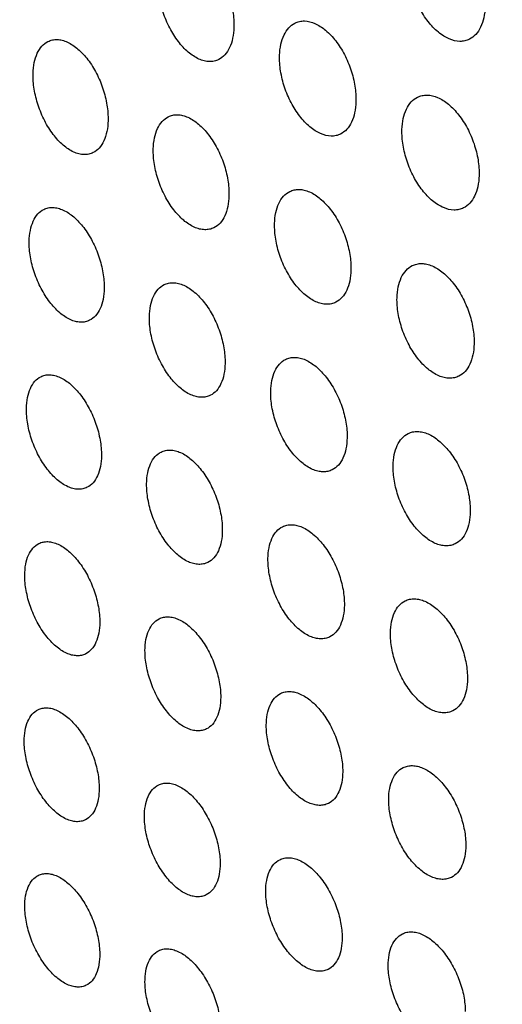
# Model space of a CAD drawing. Units: millimetres. Extents: x -75 to 75, y -90 to 90.
# Drawn here: x -55 to -45, y 11 to 31 of the extents above; entities that cross this region are included whole.
import ezdxf

# ---------------------------------------------------------------- set-up
doc = ezdxf.new("R2010")
doc.units = ezdxf.units.MM
doc.header["$LTSCALE"] = 16.335
doc.layers.get('0').update_dxf_attribs({"linetype": 'CONTINUOUS'})
doc.layers.add('RACCORDO', color=7, linetype='CONTINUOUS')

msp = doc.modelspace()

# ---------------------------------------------------------------- linework, layer by layer
at = {"color": 7, "linetype": 'CONTINUOUS'}
for points, knots in [([(-51.393, 32.619), (-51.363, 32.634), (-51.299, 32.657), (-51.195, 32.666), (-51.087, 32.65), (-50.932, 32.595), (-50.741, 32.465), (-50.536, 32.24), (-50.36, 31.958), (-50.226, 31.638), (-50.144, 31.304), (-50.127, 31.078), (-50.131, 30.969)], [0, 0, 0, 0, 0.042287, 0.085506, 0.131254, 0.180693, 0.292564, 0.421891, 0.564471, 0.713568, 0.861328, 1, 1, 1, 1]), ([(-45.216, 30.72), (-45.247, 30.705), (-45.312, 30.681), (-45.457, 30.667), (-45.611, 30.707), (-45.756, 30.785), (-45.911, 30.899), (-46.09, 31.091), (-46.268, 31.372), (-46.403, 31.692), (-46.485, 32.026), (-46.5, 32.252), (-46.496, 32.361)], [0, 0, 0, 0, 0.043128, 0.087143, 0.183053, 0.237182, 0.295702, 0.424897, 0.566875, 0.715099, 0.861961, 1, 1, 1, 1]), ([(-50.449, 30.296), (-50.479, 30.281), (-50.543, 30.258), (-50.647, 30.249), (-50.756, 30.265), (-50.91, 30.32), (-51.102, 30.451), (-51.306, 30.675), (-51.482, 30.957), (-51.616, 31.277), (-51.698, 31.611), (-51.715, 31.837), (-51.711, 31.946)], [0, 0, 0, 0, 0.042288, 0.085508, 0.131256, 0.180696, 0.292564, 0.421889, 0.564467, 0.713564, 0.861325, 1, 1, 1, 1]), ([(-44.887, 31.398), (-44.89, 31.321), (-44.907, 31.174), (-44.972, 30.975), (-45.073, 30.818), (-45.167, 30.744), (-45.216, 30.72)], [0, 0, 0, 0, 0.295394, 0.558567, 0.790505, 1, 1, 1, 1]), ([(-48.858, 31.058), (-48.828, 31.073), (-48.763, 31.096), (-48.619, 31.109), (-48.468, 31.069), (-48.324, 30.99), (-48.171, 30.876), (-47.993, 30.683), (-47.815, 30.402), (-47.68, 30.082), (-47.597, 29.749), (-47.58, 29.523), (-47.584, 29.414)], [0, 0, 0, 0, 0.04259, 0.086125, 0.181388, 0.235368, 0.293847, 0.423229, 0.56564, 0.714397, 0.861728, 1, 1, 1, 1]), ([(-50.131, 30.969), (-50.134, 30.892), (-50.149, 30.746), (-50.212, 30.549), (-50.31, 30.392), (-50.401, 30.32), (-50.449, 30.296)], [0, 0, 0, 0, 0.297729, 0.561687, 0.792736, 1, 1, 1, 1]), ([(-49.179, 30.384), (-49.176, 30.461), (-49.16, 30.607), (-49.097, 30.805), (-48.998, 30.962), (-48.906, 31.034), (-48.858, 31.058)], [0, 0, 0, 0, 0.29686, 0.560461, 0.791803, 1, 1, 1, 1]), ([(-54.324, 30.004), (-54.322, 30.081), (-54.308, 30.226), (-54.247, 30.422), (-54.152, 30.577), (-54.062, 30.649), (-54.014, 30.673)], [0, 0, 0, 0, 0.299258, 0.563664, 0.794093, 1, 1, 1, 1]), ([(-54.014, 30.673), (-53.985, 30.687), (-53.922, 30.71), (-53.819, 30.718), (-53.712, 30.702), (-53.559, 30.646), (-53.37, 30.514), (-53.166, 30.29), (-52.991, 30.007), (-52.857, 29.687), (-52.774, 29.354), (-52.756, 29.128), (-52.759, 29.019)], [0, 0, 0, 0, 0.041736, 0.084464, 0.129821, 0.17899, 0.290666, 0.420176, 0.563193, 0.712837, 0.861083, 1, 1, 1, 1]), ([(-47.905, 28.74), (-47.935, 28.725), (-48, 28.702), (-48.143, 28.689), (-48.295, 28.729), (-48.438, 28.808), (-48.592, 28.922), (-48.77, 29.115), (-48.947, 29.396), (-49.083, 29.716), (-49.165, 30.049), (-49.182, 30.275), (-49.179, 30.384)], [0, 0, 0, 0, 0.042591, 0.086126, 0.18139, 0.235369, 0.293846, 0.423225, 0.565634, 0.714392, 0.861725, 1, 1, 1, 1]), ([(-53.069, 28.351), (-53.098, 28.336), (-53.161, 28.314), (-53.264, 28.305), (-53.371, 28.322), (-53.523, 28.377), (-53.713, 28.509), (-53.917, 28.733), (-54.092, 29.016), (-54.226, 29.336), (-54.309, 29.669), (-54.327, 29.895), (-54.324, 30.004)], [0, 0, 0, 0, 0.041734, 0.08446, 0.129814, 0.178978, 0.29064, 0.420139, 0.563158, 0.712811, 0.861068, 1, 1, 1, 1]), ([(-46.623, 28.834), (-46.62, 28.911), (-46.604, 29.057), (-46.541, 29.255), (-46.441, 29.412), (-46.348, 29.485), (-46.299, 29.509)], [0, 0, 0, 0, 0.296, 0.559246, 0.790878, 1, 1, 1, 1]), ([(-46.299, 29.509), (-46.269, 29.524), (-46.204, 29.547), (-46.059, 29.561), (-45.906, 29.521), (-45.761, 29.443), (-45.606, 29.33), (-45.427, 29.138), (-45.247, 28.857), (-45.111, 28.538), (-45.027, 28.205), (-45.01, 27.979), (-45.014, 27.871)], [0, 0, 0, 0, 0.042883, 0.086722, 0.182504, 0.236659, 0.295248, 0.42466, 0.566876, 0.715268, 0.862149, 1, 1, 1, 1]), ([(-47.584, 29.414), (-47.587, 29.337), (-47.602, 29.191), (-47.665, 28.993), (-47.764, 28.836), (-47.857, 28.764), (-47.905, 28.74)], [0, 0, 0, 0, 0.296859, 0.560459, 0.7918, 1, 1, 1, 1]), ([(-52.759, 29.019), (-52.761, 28.942), (-52.775, 28.798), (-52.836, 28.601), (-52.931, 28.446), (-53.021, 28.374), (-53.069, 28.351)], [0, 0, 0, 0, 0.299253, 0.563656, 0.794089, 1, 1, 1, 1]), ([(-51.815, 28.43), (-51.813, 28.507), (-51.798, 28.652), (-51.738, 28.849), (-51.641, 29.005), (-51.55, 29.076), (-51.502, 29.1)], [0, 0, 0, 0, 0.298366, 0.562405, 0.793135, 1, 1, 1, 1]), ([(-51.502, 29.1), (-51.473, 29.115), (-51.409, 29.138), (-51.306, 29.146), (-51.198, 29.13), (-51.044, 29.075), (-50.852, 28.945), (-50.647, 28.721), (-50.47, 28.439), (-50.334, 28.12), (-50.25, 27.787), (-50.232, 27.561), (-50.235, 27.453)], [0, 0, 0, 0, 0.042037, 0.085077, 0.130723, 0.18013, 0.292096, 0.421639, 0.564459, 0.71373, 0.861514, 1, 1, 1, 1]), ([(-45.337, 27.195), (-45.368, 27.18), (-45.433, 27.157), (-45.578, 27.143), (-45.73, 27.183), (-45.875, 27.261), (-46.03, 27.374), (-46.21, 27.566), (-46.389, 27.847), (-46.526, 28.166), (-46.609, 28.499), (-46.626, 28.725), (-46.623, 28.834)], [0, 0, 0, 0, 0.042883, 0.086722, 0.182505, 0.236658, 0.295246, 0.424655, 0.56687, 0.715262, 0.862145, 1, 1, 1, 1]), ([(-50.548, 26.783), (-50.577, 26.768), (-50.641, 26.745), (-50.744, 26.737), (-50.852, 26.753), (-51.006, 26.807), (-51.198, 26.938), (-51.403, 27.162), (-51.58, 27.444), (-51.716, 27.763), (-51.8, 28.096), (-51.818, 28.322), (-51.815, 28.43)], [0, 0, 0, 0, 0.042038, 0.085079, 0.130725, 0.180132, 0.292096, 0.421637, 0.564455, 0.713726, 0.861511, 1, 1, 1, 1]), ([(-45.014, 27.871), (-45.016, 27.793), (-45.032, 27.647), (-45.096, 27.449), (-45.196, 27.292), (-45.289, 27.219), (-45.337, 27.195)], [0, 0, 0, 0, 0.296, 0.559245, 0.790877, 1, 1, 1, 1]), ([(-48.967, 27.539), (-48.937, 27.554), (-48.873, 27.577), (-48.769, 27.586), (-48.66, 27.571), (-48.504, 27.517), (-48.311, 27.387), (-48.104, 27.164), (-47.925, 26.883), (-47.788, 26.564), (-47.703, 26.232), (-47.685, 26.006), (-47.688, 25.898)], [0, 0, 0, 0, 0.042335, 0.085684, 0.131615, 0.181259, 0.293513, 0.423088, 0.565712, 0.714613, 0.861939, 1, 1, 1, 1]), ([(-50.235, 27.453), (-50.237, 27.376), (-50.252, 27.231), (-50.312, 27.034), (-50.409, 26.878), (-50.5, 26.806), (-50.548, 26.783)], [0, 0, 0, 0, 0.298364, 0.562402, 0.793132, 1, 1, 1, 1]), ([(-49.283, 26.868), (-49.281, 26.945), (-49.266, 27.09), (-49.204, 27.287), (-49.107, 27.443), (-49.015, 27.515), (-48.967, 27.539)], [0, 0, 0, 0, 0.297484, 0.561161, 0.792189, 1, 1, 1, 1]), ([(-54.405, 26.5), (-54.404, 26.576), (-54.39, 26.72), (-54.331, 26.916), (-54.237, 27.071), (-54.148, 27.142), (-54.101, 27.165)], [0, 0, 0, 0, 0.299912, 0.564403, 0.794505, 1, 1, 1, 1]), ([(-54.101, 27.165), (-54.072, 27.18), (-54.009, 27.202), (-53.907, 27.21), (-53.8, 27.193), (-53.648, 27.138), (-53.458, 27.006), (-53.254, 26.782), (-53.078, 26.5), (-52.942, 26.181), (-52.857, 25.849), (-52.837, 25.623), (-52.84, 25.515)], [0, 0, 0, 0, 0.041483, 0.08403, 0.129285, 0.17842, 0.290192, 0.41992, 0.56318, 0.713001, 0.861271, 1, 1, 1, 1]), ([(-48.003, 25.226), (-48.033, 25.212), (-48.097, 25.189), (-48.202, 25.18), (-48.311, 25.195), (-48.466, 25.249), (-48.66, 25.379), (-48.867, 25.602), (-49.046, 25.883), (-49.182, 26.201), (-49.267, 26.534), (-49.285, 26.76), (-49.283, 26.868)], [0, 0, 0, 0, 0.042335, 0.085685, 0.131616, 0.18126, 0.293512, 0.423084, 0.565707, 0.714608, 0.861937, 1, 1, 1, 1]), ([(-53.144, 24.849), (-53.173, 24.834), (-53.236, 24.812), (-53.338, 24.804), (-53.445, 24.821), (-53.597, 24.877), (-53.787, 25.008), (-53.991, 25.232), (-54.167, 25.514), (-54.303, 25.833), (-54.388, 26.166), (-54.407, 26.391), (-54.405, 26.5)], [0, 0, 0, 0, 0.041484, 0.084032, 0.129287, 0.178422, 0.290193, 0.419918, 0.563177, 0.712998, 0.861269, 1, 1, 1, 1]), ([(-46.727, 25.318), (-46.725, 25.395), (-46.71, 25.54), (-46.648, 25.737), (-46.549, 25.894), (-46.457, 25.966), (-46.409, 25.99)], [0, 0, 0, 0, 0.296613, 0.55993, 0.791254, 1, 1, 1, 1]), ([(-46.409, 25.99), (-46.379, 26.005), (-46.314, 26.028), (-46.209, 26.038), (-46.099, 26.023), (-45.942, 25.97), (-45.747, 25.841), (-45.537, 25.619), (-45.357, 25.339), (-45.219, 25.021), (-45.133, 24.688), (-45.115, 24.463), (-45.117, 24.355)], [0, 0, 0, 0, 0.042627, 0.086281, 0.132491, 0.182368, 0.294901, 0.424503, 0.566935, 0.715476, 0.862352, 1, 1, 1, 1]), ([(-47.688, 25.898), (-47.69, 25.821), (-47.705, 25.676), (-47.766, 25.479), (-47.864, 25.323), (-47.955, 25.25), (-48.003, 25.226)], [0, 0, 0, 0, 0.297483, 0.56116, 0.792187, 1, 1, 1, 1]), ([(-52.84, 25.515), (-52.841, 25.438), (-52.855, 25.294), (-52.913, 25.098), (-53.008, 24.944), (-53.097, 24.872), (-53.144, 24.849)], [0, 0, 0, 0, 0.299909, 0.564399, 0.794502, 1, 1, 1, 1]), ([(-51.896, 24.926), (-51.894, 25.002), (-51.881, 25.147), (-51.822, 25.343), (-51.726, 25.498), (-51.636, 25.569), (-51.589, 25.593)], [0, 0, 0, 0, 0.299008, 0.563129, 0.793537, 1, 1, 1, 1]), ([(-51.589, 25.593), (-51.56, 25.608), (-51.496, 25.63), (-51.393, 25.638), (-51.286, 25.622), (-51.132, 25.567), (-50.94, 25.437), (-50.734, 25.214), (-50.556, 24.932), (-50.419, 24.614), (-50.333, 24.282), (-50.314, 24.057), (-50.316, 23.948)], [0, 0, 0, 0, 0.041786, 0.084647, 0.13019, 0.179565, 0.291628, 0.421389, 0.564451, 0.713896, 0.861702, 1, 1, 1, 1]), ([(-45.435, 23.682), (-45.465, 23.667), (-45.53, 23.644), (-45.635, 23.634), (-45.746, 23.649), (-45.902, 23.702), (-46.097, 23.831), (-46.307, 24.053), (-46.487, 24.333), (-46.625, 24.652), (-46.711, 24.984), (-46.73, 25.209), (-46.727, 25.318)], [0, 0, 0, 0, 0.042626, 0.086279, 0.132489, 0.182363, 0.294887, 0.424481, 0.566912, 0.715456, 0.862344, 1, 1, 1, 1]), ([(-50.623, 23.281), (-50.652, 23.266), (-50.716, 23.244), (-50.818, 23.236), (-50.926, 23.252), (-51.08, 23.307), (-51.272, 23.437), (-51.477, 23.66), (-51.656, 23.941), (-51.793, 24.26), (-51.879, 24.592), (-51.898, 24.817), (-51.896, 24.926)], [0, 0, 0, 0, 0.041787, 0.084649, 0.130192, 0.179567, 0.291628, 0.421386, 0.564447, 0.713892, 0.8617, 1, 1, 1, 1]), ([(-45.117, 24.355), (-45.12, 24.278), (-45.135, 24.132), (-45.196, 23.935), (-45.295, 23.779), (-45.387, 23.706), (-45.435, 23.682)], [0, 0, 0, 0, 0.29661, 0.559927, 0.791253, 1, 1, 1, 1]), ([(-49.054, 24.032), (-49.024, 24.047), (-48.96, 24.07), (-48.856, 24.078), (-48.747, 24.063), (-48.593, 24.009), (-48.399, 23.879), (-48.191, 23.657), (-48.011, 23.376), (-47.873, 23.058), (-47.786, 22.727), (-47.766, 22.502), (-47.769, 22.393)], [0, 0, 0, 0, 0.042085, 0.085258, 0.131089, 0.180702, 0.293051, 0.422841, 0.565707, 0.71478, 0.862124, 1, 1, 1, 1]), ([(-50.316, 23.948), (-50.317, 23.872), (-50.331, 23.727), (-50.39, 23.531), (-50.486, 23.376), (-50.576, 23.305), (-50.623, 23.281)], [0, 0, 0, 0, 0.299006, 0.563126, 0.793534, 1, 1, 1, 1]), ([(-49.363, 23.364), (-49.362, 23.44), (-49.348, 23.585), (-49.288, 23.781), (-49.192, 23.937), (-49.101, 24.008), (-49.054, 24.032)], [0, 0, 0, 0, 0.298131, 0.561886, 0.79259, 1, 1, 1, 1]), ([(-54.463, 23.007), (-54.462, 23.083), (-54.449, 23.226), (-54.392, 23.421), (-54.299, 23.575), (-54.211, 23.646), (-54.164, 23.67)], [0, 0, 0, 0, 0.300574, 0.565152, 0.794923, 1, 1, 1, 1]), ([(-54.164, 23.67), (-54.135, 23.684), (-54.073, 23.706), (-53.971, 23.714), (-53.865, 23.697), (-53.713, 23.641), (-53.523, 23.51), (-53.319, 23.286), (-53.141, 23.005), (-53.004, 22.686), (-52.917, 22.355), (-52.896, 22.13), (-52.897, 22.022)], [0, 0, 0, 0, 0.041229, 0.083595, 0.128746, 0.177848, 0.289717, 0.419665, 0.563171, 0.713168, 0.861461, 1, 1, 1, 1]), ([(-48.078, 21.725), (-48.108, 21.71), (-48.172, 21.687), (-48.276, 21.678), (-48.384, 21.694), (-48.539, 21.748), (-48.733, 21.878), (-48.941, 22.1), (-49.121, 22.381), (-49.259, 22.699), (-49.346, 23.03), (-49.365, 23.255), (-49.363, 23.364)], [0, 0, 0, 0, 0.042086, 0.085259, 0.131088, 0.180701, 0.29305, 0.422841, 0.565704, 0.714777, 0.862125, 1, 1, 1, 1]), ([(-53.196, 21.359), (-53.225, 21.344), (-53.288, 21.322), (-53.389, 21.315), (-53.495, 21.331), (-53.647, 21.387), (-53.837, 21.518), (-54.042, 21.742), (-54.219, 22.023), (-54.357, 22.342), (-54.444, 22.673), (-54.464, 22.898), (-54.463, 23.007)], [0, 0, 0, 0, 0.04123, 0.083597, 0.128749, 0.177851, 0.289717, 0.419663, 0.563168, 0.713165, 0.861459, 1, 1, 1, 1]), ([(-46.807, 21.813), (-46.806, 21.89), (-46.792, 22.035), (-46.732, 22.231), (-46.634, 22.387), (-46.543, 22.459), (-46.495, 22.483)], [0, 0, 0, 0, 0.297237, 0.560627, 0.791636, 1, 1, 1, 1]), ([(-46.495, 22.483), (-46.465, 22.498), (-46.4, 22.521), (-46.296, 22.53), (-46.186, 22.515), (-46.03, 22.462), (-45.835, 22.333), (-45.625, 22.112), (-45.443, 21.832), (-45.303, 21.514), (-45.216, 21.183), (-45.196, 20.958), (-45.198, 20.85)], [0, 0, 0, 0, 0.042386, 0.08587, 0.131987, 0.181837, 0.294474, 0.424298, 0.566963, 0.715663, 0.862551, 1, 1, 1, 1]), ([(-47.769, 22.393), (-47.77, 22.317), (-47.784, 22.172), (-47.844, 21.976), (-47.94, 21.82), (-48.031, 21.749), (-48.078, 21.725)], [0, 0, 0, 0, 0.298115, 0.56187, 0.792579, 1, 1, 1, 1]), ([(-52.897, 22.022), (-52.898, 21.945), (-52.911, 21.802), (-52.968, 21.607), (-53.061, 21.453), (-53.15, 21.382), (-53.196, 21.359)], [0, 0, 0, 0, 0.300571, 0.565148, 0.79492, 1, 1, 1, 1]), ([(-51.954, 21.433), (-51.953, 21.509), (-51.94, 21.653), (-51.882, 21.848), (-51.788, 22.003), (-51.699, 22.074), (-51.652, 22.097)], [0, 0, 0, 0, 0.299659, 0.563863, 0.793944, 1, 1, 1, 1]), ([(-51.652, 22.097), (-51.623, 22.112), (-51.56, 22.134), (-51.458, 22.142), (-51.35, 22.126), (-51.197, 22.071), (-51.005, 21.941), (-50.799, 21.718), (-50.619, 21.437), (-50.481, 21.119), (-50.393, 20.788), (-50.372, 20.563), (-50.374, 20.455)], [0, 0, 0, 0, 0.041534, 0.084216, 0.129657, 0.178999, 0.29116, 0.421141, 0.564447, 0.714066, 0.861892, 1, 1, 1, 1]), ([(-45.511, 20.18), (-45.541, 20.165), (-45.605, 20.142), (-45.71, 20.133), (-45.819, 20.148), (-45.976, 20.202), (-46.171, 20.33), (-46.381, 20.552), (-46.562, 20.831), (-46.702, 21.149), (-46.79, 21.48), (-46.81, 21.705), (-46.807, 21.813)], [0, 0, 0, 0, 0.042382, 0.085863, 0.131975, 0.181822, 0.294451, 0.424266, 0.56693, 0.715638, 0.862538, 1, 1, 1, 1]), ([(-50.675, 19.791), (-50.704, 19.776), (-50.767, 19.754), (-50.87, 19.746), (-50.977, 19.762), (-51.13, 19.817), (-51.322, 19.947), (-51.528, 20.17), (-51.708, 20.451), (-51.846, 20.769), (-51.934, 21.1), (-51.955, 21.325), (-51.954, 21.433)], [0, 0, 0, 0, 0.041535, 0.084217, 0.129658, 0.179001, 0.29116, 0.421138, 0.564443, 0.714063, 0.86189, 1, 1, 1, 1]), ([(-45.198, 20.85), (-45.2, 20.773), (-45.214, 20.629), (-45.274, 20.432), (-45.371, 20.276), (-45.463, 20.204), (-45.511, 20.18)], [0, 0, 0, 0, 0.297241, 0.560631, 0.791636, 1, 1, 1, 1]), ([(-49.117, 20.536), (-49.088, 20.551), (-49.024, 20.573), (-48.921, 20.582), (-48.812, 20.567), (-48.658, 20.512), (-48.464, 20.383), (-48.256, 20.161), (-48.075, 19.881), (-47.935, 19.564), (-47.846, 19.233), (-47.825, 19.008), (-47.826, 18.9)], [0, 0, 0, 0, 0.041836, 0.08483, 0.130558, 0.18014, 0.29259, 0.422603, 0.565709, 0.714953, 0.862318, 1, 1, 1, 1]), ([(-50.374, 20.455), (-50.375, 20.379), (-50.387, 20.235), (-50.445, 20.04), (-50.539, 19.885), (-50.628, 19.814), (-50.675, 19.791)], [0, 0, 0, 0, 0.299657, 0.563861, 0.793942, 1, 1, 1, 1]), ([(-49.421, 19.871), (-49.42, 19.947), (-49.407, 20.091), (-49.349, 20.287), (-49.254, 20.441), (-49.164, 20.513), (-49.117, 20.536)], [0, 0, 0, 0, 0.298755, 0.562591, 0.792978, 1, 1, 1, 1]), ([(-54.498, 19.525), (-54.497, 19.601), (-54.486, 19.744), (-54.43, 19.938), (-54.338, 20.092), (-54.251, 20.162), (-54.204, 20.185)], [0, 0, 0, 0, 0.301245, 0.565911, 0.795347, 1, 1, 1, 1]), ([(-54.204, 20.185), (-54.176, 20.2), (-54.114, 20.221), (-54.013, 20.229), (-53.907, 20.212), (-53.755, 20.156), (-53.565, 20.025), (-53.36, 19.802), (-53.181, 19.521), (-53.042, 19.203), (-52.954, 18.873), (-52.931, 18.648), (-52.932, 18.54)], [0, 0, 0, 0, 0.040974, 0.083159, 0.128206, 0.177275, 0.289242, 0.419412, 0.563165, 0.713339, 0.861653, 1, 1, 1, 1]), ([(-48.13, 18.235), (-48.16, 18.22), (-48.224, 18.198), (-48.327, 18.189), (-48.435, 18.205), (-48.59, 18.259), (-48.783, 18.388), (-48.992, 18.61), (-49.173, 18.89), (-49.313, 19.207), (-49.401, 19.538), (-49.422, 19.763), (-49.421, 19.871)], [0, 0, 0, 0, 0.041836, 0.084831, 0.130559, 0.18014, 0.292589, 0.422599, 0.565705, 0.71495, 0.862316, 1, 1, 1, 1]), ([(-53.225, 17.88), (-53.254, 17.866), (-53.316, 17.844), (-53.417, 17.837), (-53.523, 17.853), (-53.675, 17.909), (-53.865, 18.04), (-54.07, 18.264), (-54.248, 18.544), (-54.387, 18.862), (-54.476, 19.193), (-54.498, 19.417), (-54.498, 19.525)], [0, 0, 0, 0, 0.040975, 0.08316, 0.128208, 0.177277, 0.289242, 0.41941, 0.563162, 0.713337, 0.861652, 1, 1, 1, 1]), ([(-46.865, 18.32), (-46.864, 18.397), (-46.851, 18.541), (-46.792, 18.737), (-46.697, 18.892), (-46.606, 18.964), (-46.558, 18.987)], [0, 0, 0, 0, 0.297876, 0.561343, 0.792029, 1, 1, 1, 1]), ([(-46.558, 18.987), (-46.529, 19.002), (-46.464, 19.025), (-46.36, 19.034), (-46.251, 19.019), (-46.095, 18.965), (-45.9, 18.837), (-45.689, 18.616), (-45.506, 18.336), (-45.365, 18.02), (-45.276, 17.689), (-45.254, 17.465), (-45.256, 17.357)], [0, 0, 0, 0, 0.042138, 0.085446, 0.131462, 0.181283, 0.294022, 0.424062, 0.566967, 0.715836, 0.862741, 1, 1, 1, 1]), ([(-47.826, 18.9), (-47.827, 18.824), (-47.84, 18.68), (-47.898, 18.484), (-47.993, 18.33), (-48.083, 18.258), (-48.13, 18.235)], [0, 0, 0, 0, 0.298754, 0.56259, 0.792977, 1, 1, 1, 1]), ([(-52.932, 18.54), (-52.933, 18.464), (-52.944, 18.321), (-53, 18.127), (-53.091, 17.974), (-53.179, 17.903), (-53.225, 17.88)], [0, 0, 0, 0, 0.301242, 0.565907, 0.795344, 1, 1, 1, 1]), ([(-51.988, 17.951), (-51.988, 18.027), (-51.976, 18.171), (-51.92, 18.365), (-51.827, 18.519), (-51.739, 18.59), (-51.692, 18.613)], [0, 0, 0, 0, 0.300318, 0.564608, 0.794358, 1, 1, 1, 1]), ([(-51.692, 18.613), (-51.664, 18.627), (-51.601, 18.649), (-51.499, 18.657), (-51.392, 18.641), (-51.239, 18.586), (-51.047, 18.456), (-50.84, 18.233), (-50.66, 17.953), (-50.519, 17.636), (-50.43, 17.306), (-50.407, 17.082), (-50.408, 16.974)], [0, 0, 0, 0, 0.041281, 0.083783, 0.129121, 0.178432, 0.290692, 0.420895, 0.564446, 0.714239, 0.862085, 1, 1, 1, 1]), ([(-45.563, 16.69), (-45.592, 16.675), (-45.657, 16.653), (-45.761, 16.644), (-45.87, 16.659), (-46.026, 16.712), (-46.221, 16.84), (-46.432, 17.062), (-46.615, 17.341), (-46.756, 17.658), (-46.845, 17.988), (-46.867, 18.212), (-46.865, 18.32)], [0, 0, 0, 0, 0.042132, 0.085433, 0.131442, 0.181256, 0.293984, 0.424021, 0.566933, 0.715814, 0.86273, 1, 1, 1, 1]), ([(-50.704, 16.312), (-50.733, 16.298), (-50.796, 16.276), (-50.897, 16.268), (-51.004, 16.284), (-51.158, 16.339), (-51.349, 16.469), (-51.556, 16.692), (-51.737, 16.972), (-51.877, 17.289), (-51.967, 17.619), (-51.989, 17.843), (-51.988, 17.951)], [0, 0, 0, 0, 0.041282, 0.083784, 0.129123, 0.178433, 0.290691, 0.420892, 0.564443, 0.714237, 0.862083, 1, 1, 1, 1]), ([(-45.256, 17.357), (-45.257, 17.281), (-45.27, 17.137), (-45.329, 16.941), (-45.424, 16.786), (-45.515, 16.714), (-45.563, 16.69)], [0, 0, 0, 0, 0.297863, 0.561332, 0.792023, 1, 1, 1, 1]), ([(-49.157, 17.052), (-49.128, 17.067), (-49.065, 17.089), (-48.962, 17.097), (-48.854, 17.082), (-48.7, 17.027), (-48.506, 16.898), (-48.297, 16.676), (-48.115, 16.397), (-47.973, 16.081), (-47.883, 15.751), (-47.86, 15.527), (-47.861, 15.419)], [0, 0, 0, 0, 0.041585, 0.084401, 0.130028, 0.179578, 0.292129, 0.422364, 0.565714, 0.715129, 0.862511, 1, 1, 1, 1]), ([(-50.408, 16.974), (-50.409, 16.898), (-50.42, 16.755), (-50.476, 16.56), (-50.569, 16.406), (-50.658, 16.335), (-50.704, 16.312)], [0, 0, 0, 0, 0.300316, 0.564605, 0.794356, 1, 1, 1, 1]), ([(-49.456, 16.389), (-49.455, 16.465), (-49.443, 16.609), (-49.387, 16.804), (-49.293, 16.958), (-49.204, 17.029), (-49.157, 17.052)], [0, 0, 0, 0, 0.299403, 0.563321, 0.793381, 1, 1, 1, 1]), ([(-54.509, 16.055), (-54.509, 16.131), (-54.499, 16.273), (-54.445, 16.467), (-54.354, 16.62), (-54.267, 16.69), (-54.222, 16.713)], [0, 0, 0, 0, 0.301929, 0.566684, 0.79578, 1, 1, 1, 1]), ([(-54.222, 16.713), (-54.193, 16.727), (-54.131, 16.748), (-54.031, 16.756), (-53.925, 16.739), (-53.774, 16.683), (-53.584, 16.552), (-53.378, 16.329), (-53.198, 16.049), (-53.058, 15.732), (-52.967, 15.402), (-52.944, 15.178), (-52.944, 15.07)], [0, 0, 0, 0, 0.040719, 0.082723, 0.127667, 0.176703, 0.288763, 0.419151, 0.563155, 0.713508, 0.861844, 1, 1, 1, 1]), ([(-48.159, 14.756), (-48.189, 14.741), (-48.252, 14.719), (-48.355, 14.711), (-48.463, 14.727), (-48.617, 14.781), (-48.811, 14.91), (-49.02, 15.132), (-49.202, 15.411), (-49.343, 15.728), (-49.434, 16.058), (-49.456, 16.281), (-49.456, 16.389)], [0, 0, 0, 0, 0.041585, 0.084401, 0.130028, 0.179578, 0.292128, 0.42236, 0.56571, 0.715126, 0.86251, 1, 1, 1, 1]), ([(-53.231, 14.413), (-53.26, 14.399), (-53.322, 14.377), (-53.422, 14.37), (-53.527, 14.387), (-53.679, 14.443), (-53.869, 14.574), (-54.074, 14.797), (-54.254, 15.077), (-54.395, 15.394), (-54.486, 15.724), (-54.509, 15.948), (-54.509, 16.055)], [0, 0, 0, 0, 0.040719, 0.082722, 0.127665, 0.176699, 0.288755, 0.419141, 0.563145, 0.713502, 0.861841, 1, 1, 1, 1]), ([(-46.9, 14.839), (-46.899, 14.915), (-46.887, 15.058), (-46.83, 15.254), (-46.736, 15.408), (-46.646, 15.48), (-46.598, 15.503)], [0, 0, 0, 0, 0.2985, 0.562049, 0.792417, 1, 1, 1, 1]), ([(-46.598, 15.503), (-46.569, 15.518), (-46.505, 15.54), (-46.402, 15.549), (-46.293, 15.534), (-46.137, 15.48), (-45.942, 15.352), (-45.73, 15.131), (-45.547, 14.853), (-45.404, 14.537), (-45.312, 14.207), (-45.29, 13.984), (-45.29, 13.876)], [0, 0, 0, 0, 0.041886, 0.085012, 0.130925, 0.180714, 0.293554, 0.423819, 0.566968, 0.716009, 0.862932, 1, 1, 1, 1]), ([(-47.861, 15.419), (-47.861, 15.343), (-47.873, 15.2), (-47.93, 15.005), (-48.023, 14.85), (-48.113, 14.779), (-48.159, 14.756)], [0, 0, 0, 0, 0.299402, 0.56332, 0.79338, 1, 1, 1, 1]), ([(-52.944, 15.07), (-52.944, 14.995), (-52.954, 14.852), (-53.008, 14.659), (-53.098, 14.506), (-53.186, 14.436), (-53.231, 14.413)], [0, 0, 0, 0, 0.301928, 0.566682, 0.795778, 1, 1, 1, 1]), ([(-52, 14.482), (-52, 14.557), (-51.989, 14.7), (-51.935, 14.894), (-51.843, 15.047), (-51.756, 15.117), (-51.71, 15.14)], [0, 0, 0, 0, 0.300991, 0.565366, 0.79478, 1, 1, 1, 1]), ([(-51.71, 15.14), (-51.681, 15.155), (-51.618, 15.176), (-51.517, 15.184), (-51.411, 15.168), (-51.258, 15.112), (-51.066, 14.982), (-50.858, 14.76), (-50.677, 14.481), (-50.535, 14.165), (-50.444, 13.835), (-50.42, 13.612), (-50.42, 13.504)], [0, 0, 0, 0, 0.041029, 0.083351, 0.128588, 0.177866, 0.290221, 0.420642, 0.564442, 0.714411, 0.862276, 1, 1, 1, 1]), ([(-45.592, 13.211), (-45.621, 13.197), (-45.685, 13.174), (-45.788, 13.165), (-45.897, 13.181), (-46.053, 13.234), (-46.249, 13.363), (-46.46, 13.583), (-46.644, 13.862), (-46.786, 14.178), (-46.878, 14.507), (-46.9, 14.731), (-46.9, 14.839)], [0, 0, 0, 0, 0.041886, 0.085012, 0.130925, 0.180713, 0.293551, 0.423815, 0.566964, 0.716005, 0.862931, 1, 1, 1, 1]), ([(-50.71, 12.845), (-50.739, 12.831), (-50.801, 12.809), (-50.902, 12.801), (-51.009, 12.818), (-51.162, 12.873), (-51.354, 13.003), (-51.561, 13.225), (-51.743, 13.504), (-51.885, 13.821), (-51.976, 14.15), (-52, 14.374), (-52, 14.482)], [0, 0, 0, 0, 0.041028, 0.08335, 0.128584, 0.17786, 0.290211, 0.42063, 0.564431, 0.714404, 0.862273, 1, 1, 1, 1]), ([(-45.29, 13.876), (-45.291, 13.8), (-45.303, 13.656), (-45.36, 13.461), (-45.455, 13.306), (-45.544, 13.235), (-45.592, 13.211)], [0, 0, 0, 0, 0.298499, 0.56205, 0.792417, 1, 1, 1, 1]), ([(-49.467, 12.919), (-49.467, 12.995), (-49.456, 13.138), (-49.401, 13.332), (-49.309, 13.486), (-49.221, 13.556), (-49.174, 13.58)], [0, 0, 0, 0, 0.300065, 0.564064, 0.793793, 1, 1, 1, 1]), ([(-49.174, 13.58), (-49.145, 13.594), (-49.082, 13.616), (-48.98, 13.624), (-48.873, 13.608), (-48.718, 13.554), (-48.525, 13.425), (-48.315, 13.203), (-48.132, 12.925), (-47.989, 12.609), (-47.896, 12.28), (-47.872, 12.057), (-47.872, 11.949)], [0, 0, 0, 0, 0.041335, 0.083973, 0.129499, 0.179018, 0.291665, 0.422119, 0.565715, 0.715303, 0.862703, 1, 1, 1, 1]), ([(-50.42, 13.504), (-50.42, 13.428), (-50.43, 13.286), (-50.485, 13.092), (-50.576, 12.939), (-50.664, 12.868), (-50.71, 12.845)], [0, 0, 0, 0, 0.300991, 0.565365, 0.794779, 1, 1, 1, 1]), ([(-54.498, 12.597), (-54.498, 12.672), (-54.489, 12.814), (-54.436, 13.007), (-54.347, 13.159), (-54.261, 13.229), (-54.216, 13.252)], [0, 0, 0, 0, 0.302614, 0.567464, 0.796217, 1, 1, 1, 1]), ([(-54.216, 13.252), (-54.187, 13.266), (-54.126, 13.287), (-54.026, 13.294), (-53.921, 13.277), (-53.77, 13.221), (-53.58, 13.09), (-53.374, 12.868), (-53.193, 12.588), (-53.05, 12.272), (-52.958, 11.943), (-52.933, 11.72), (-52.932, 11.612)], [0, 0, 0, 0, 0.040461, 0.082281, 0.12712, 0.176124, 0.288291, 0.418912, 0.563165, 0.713694, 0.862045, 1, 1, 1, 1]), ([(-48.165, 11.289), (-48.194, 11.274), (-48.257, 11.253), (-48.36, 11.244), (-48.467, 11.26), (-48.621, 11.315), (-48.815, 11.444), (-49.024, 11.665), (-49.208, 11.944), (-49.351, 12.259), (-49.443, 12.588), (-49.467, 12.812), (-49.467, 12.919)], [0, 0, 0, 0, 0.041333, 0.08397, 0.129494, 0.179011, 0.291654, 0.422105, 0.565703, 0.715296, 0.862699, 1, 1, 1, 1]), ([(-53.214, 10.957), (-53.242, 10.943), (-53.304, 10.922), (-53.404, 10.915), (-53.509, 10.932), (-53.66, 10.988), (-53.85, 11.119), (-54.056, 11.341), (-54.237, 11.621), (-54.379, 11.937), (-54.472, 12.266), (-54.497, 12.489), (-54.498, 12.597)], [0, 0, 0, 0, 0.040462, 0.082282, 0.127122, 0.176126, 0.28829, 0.41891, 0.563163, 0.713692, 0.862044, 1, 1, 1, 1]), ([(-47.872, 11.949), (-47.872, 11.873), (-47.883, 11.731), (-47.938, 11.536), (-48.031, 11.383), (-48.119, 11.312), (-48.165, 11.289)], [0, 0, 0, 0, 0.300066, 0.564065, 0.793793, 1, 1, 1, 1]), ([(-46.911, 11.369), (-46.911, 11.445), (-46.9, 11.588), (-46.845, 11.782), (-46.751, 11.936), (-46.662, 12.007), (-46.615, 12.031)], [0, 0, 0, 0, 0.29915, 0.562778, 0.792818, 1, 1, 1, 1]), ([(-46.615, 12.031), (-46.586, 12.045), (-46.523, 12.067), (-46.42, 12.076), (-46.311, 12.061), (-46.156, 12.007), (-45.96, 11.879), (-45.749, 11.658), (-45.564, 11.38), (-45.419, 11.065), (-45.326, 10.737), (-45.302, 10.513), (-45.302, 10.406)], [0, 0, 0, 0, 0.041637, 0.084588, 0.130402, 0.18016, 0.293098, 0.423581, 0.566975, 0.716185, 0.863124, 1, 1, 1, 1]), ([(-52.932, 11.612), (-52.932, 11.537), (-52.941, 11.395), (-52.994, 11.202), (-53.082, 11.05), (-53.169, 10.98), (-53.214, 10.957)], [0, 0, 0, 0, 0.30261, 0.56746, 0.796214, 1, 1, 1, 1]), ([(-51.988, 11.023), (-51.989, 11.099), (-51.979, 11.241), (-51.926, 11.434), (-51.836, 11.586), (-51.749, 11.656), (-51.704, 11.679)], [0, 0, 0, 0, 0.301664, 0.566131, 0.795206, 1, 1, 1, 1]), ([(-51.704, 11.679), (-51.675, 11.693), (-51.613, 11.715), (-51.512, 11.722), (-51.406, 11.706), (-51.254, 11.65), (-51.062, 11.521), (-50.854, 11.299), (-50.671, 11.02), (-50.527, 10.704), (-50.434, 10.376), (-50.409, 10.153), (-50.408, 10.046)], [0, 0, 0, 0, 0.040772, 0.082912, 0.128045, 0.177292, 0.289755, 0.420409, 0.564457, 0.714599, 0.862477, 1, 1, 1, 1]), ([(-45.598, 9.744), (-45.627, 9.73), (-45.69, 9.708), (-45.793, 9.699), (-45.902, 9.714), (-46.057, 9.768), (-46.253, 9.896), (-46.464, 10.117), (-46.649, 10.395), (-46.794, 10.71), (-46.887, 11.038), (-46.911, 11.262), (-46.911, 11.369)], [0, 0, 0, 0, 0.041636, 0.084585, 0.130396, 0.180151, 0.293085, 0.423566, 0.566961, 0.716177, 0.86312, 1, 1, 1, 1]), ([(-50.693, 9.39), (-50.721, 9.375), (-50.783, 9.354), (-50.884, 9.346), (-50.99, 9.363), (-51.143, 9.418), (-51.335, 9.548), (-51.543, 9.77), (-51.726, 10.049), (-51.869, 10.364), (-51.962, 10.693), (-51.988, 10.916), (-51.988, 11.023)], [0, 0, 0, 0, 0.040773, 0.082913, 0.128046, 0.177293, 0.289754, 0.420406, 0.564454, 0.714597, 0.862476, 1, 1, 1, 1])]:
    msp.add_open_spline(points, degree=3, knots=knots, dxfattribs=at)
at = {"layer": 'RACCORDO', "color": 7, "linetype": 'CONTINUOUS'}
msp.add_open_spline([(-48.828, 84.627), (-50.272, 83.905), (-53.081, 82.277), (-56.983, 79.326), (-60.547, 75.894), (-63.75, 72.016), (-66.576, 67.726), (-69.014, 63.059), (-71.059, 58.046), (-72.707, 52.719), (-73.957, 47.107), (-74.808, 41.242), (-75.26, 35.154), (-75.315, 28.874), (-74.976, 22.435), (-74.247, 15.872), (-73.133, 9.219), (-71.642, 2.513), (-69.783, -4.209), (-66.818, -13.176), (-62.266, -24.184), (-56.688, -34.732), (-51.652, -42.8), (-47.628, -48.601), (-43.372, -54.13), (-38.908, -59.357), (-34.259, -64.25), (-29.451, -68.783), (-24.507, -72.93), (-17.868, -77.839), (-12.612, -80.993), (-9.026, -82.786)], degree=3, knots=[0, 0, 0, 0, 0.024148, 0.048438, 0.07301, 0.097999, 0.123531, 0.149717, 0.176652, 0.20441, 0.233039, 0.262566, 0.292993, 0.324302, 0.356453, 0.389389, 0.423037, 0.45731, 0.49211, 0.52733, 0.598547, 0.670017, 0.70555, 0.740781, 0.775596, 0.809887, 0.843555, 0.876515, 0.908691, 0.940027, 1, 1, 1, 1], dxfattribs=at)
at = {"layer": 'RACCORDO', "color": 253, "linetype": 'CONTINUOUS'}
msp.add_open_spline([(-10.514, 75.597), (-12.548, 76.614), (-16.613, 78.415), (-22.81, 80.406), (-28.897, 81.602), (-33.882, 81.924), (-37.739, 81.761), (-40.537, 81.437), (-43.264, 80.91), (-45.912, 80.181), (-48.475, 79.253), (-50.946, 78.127), (-53.32, 76.806), (-55.589, 75.293), (-57.75, 73.593), (-59.795, 71.709), (-61.722, 69.647), (-64.149, 66.635), (-66.859, 62.426), (-69.526, 56.809), (-71.622, 50.628), (-73.127, 43.944), (-74.03, 36.82), (-74.324, 29.323), (-74.006, 21.524), (-73.08, 13.497), (-71.555, 5.319), (-69.445, -2.933), (-66.772, -11.18), (-63.56, -19.343), (-59.84, -27.344), (-55.648, -35.106), (-51.024, -42.556), (-46.012, -49.621), (-40.66, -56.235), (-35.019, -62.335), (-29.142, -67.861), (-23.086, -72.762), (-16.908, -76.99), (-12.648, -79.388), (-10.514, -80.455)], degree=3, knots=[0, 0, 0, 0, 0.029477, 0.05752, 0.08421, 0.109694, 0.122058, 0.134208, 0.146183, 0.158024, 0.169774, 0.18148, 0.193189, 0.204946, 0.216798, 0.228789, 0.24096, 0.253347, 0.278888, 0.305644, 0.333759, 0.36331, 0.394311, 0.426721, 0.460457, 0.495392, 0.531373, 0.568217, 0.605724, 0.64368, 0.681858, 0.720031, 0.757969, 0.795448, 0.832253, 0.868184, 0.903062, 0.936732, 0.969073, 1, 1, 1, 1], dxfattribs=at)

doc.saveas('drawing.dxf')
